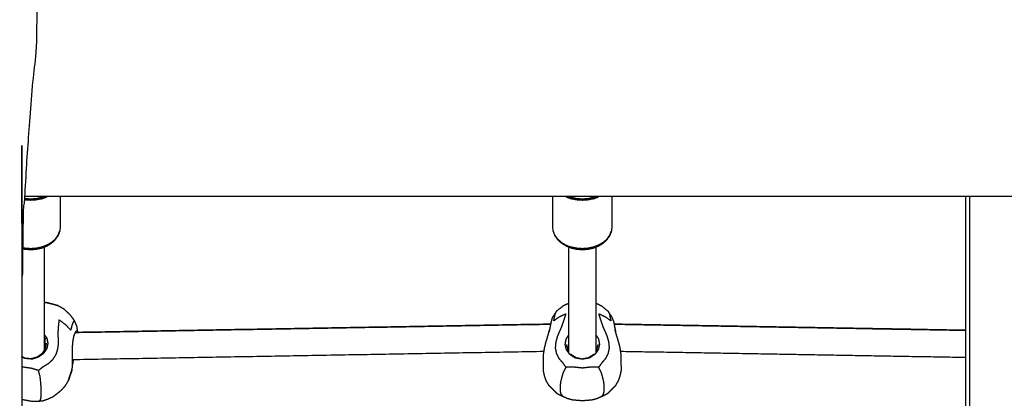
# Model space of a CAD drawing. Units: millimetres. Extents: x 1266 to 26188, y -14981 to 4156.
# Drawn here: x 8791 to 9290, y 835 to 1027 of the extents above; entities that cross this region are included whole.
import ezdxf

# ---------------------------------------------------------------- set-up
doc = ezdxf.new("R2010")
doc.units = ezdxf.units.MM
doc.header["$PDSIZE"] = -1
doc.layers.add('размер', color=92, linetype='Continuous', lineweight=15)
doc.dimstyles.new('ISO-25', dxfattribs={"dimtxt": 2.5, "dimasz": 2.5, "dimexe": 1.25, "dimexo": 0.625, "dimtad": 1, "dimtxsty": 'Standard', "dimcen": 2.5, "dimadec": 0, "dimazin": 0, "dimtfac": 1, "dimtmove": 0, "dimatfit": 3, "dimfxl": 1, "dimarcsym": 0})

# ---------------------------------------------------------------- blocks, each defined once
blk = doc.blocks.new('*D18')
at = {"layer": 'Defpoints', "color": 0, "transparency": 16777216}
for p in [(9166.96, 1067.07), (9166.96, -222.93), (11279.93, -222.93)]:
    blk.add_point(p, dxfattribs=at)
at = {"layer": 'размер', "color": 0, "lineweight": -2, "transparency": 16777216}
for p, q in [((9167.96, 1067.07), (11280.93, 1067.07)), ((11279.93, 867.07), (11279.93, -22.93)), ((9167.96, -222.93), (11280.93, -222.93))]:
    blk.add_line(p, q, dxfattribs=at)
at = {"layer": 'размер', "color": 0, "transparency": 16777216}
for points in [[(11246.59, 867.07), (11313.26, 867.07), (11279.93, 1067.07)], [(11246.59, -22.93), (11313.26, -22.93), (11279.93, -222.93)]]:
    blk.add_solid(points, dxfattribs=at)
at = {"layer": 'размер', "color": 0, "transparency": 16777216, "insert": (11079.93, 422.07), "char_height": 300, "attachment_point": 5, "rotation": 90}
blk.add_mtext('1290', dxfattribs=at)
blk = doc.blocks.new('*D20')
at = {"layer": 'Defpoints', "color": 0, "transparency": 16777216}
for p in [(8127.33, 3257.07), (4223.54, -222.93), (10079.54, -222.93)]:
    blk.add_point(p, dxfattribs=at)
at = {"layer": 'размер', "color": 0, "lineweight": -2, "transparency": 16777216}
for p, q in [((8126.33, 3257.07), (4222.54, 3257.07)), ((4223.54, 3057.07), (4223.54, -22.93)), ((10078.54, -222.93), (4222.54, -222.93))]:
    blk.add_line(p, q, dxfattribs=at)
at = {"layer": 'размер', "color": 0, "transparency": 16777216}
for points in [[(4190.2, 3057.07), (4256.87, 3057.07), (4223.54, 3257.07)], [(4190.2, -22.93), (4256.87, -22.93), (4223.54, -222.93)]]:
    blk.add_solid(points, dxfattribs=at)
at = {"layer": 'размер', "color": 0, "transparency": 16777216, "insert": (4023.54, 1517.07), "char_height": 300, "attachment_point": 5, "rotation": 90}
blk.add_mtext('3400', dxfattribs=at)

msp = doc.modelspace()

# ---------------------------------------------------------------- linework, layer by layer
at = {"color": 7, "linetype": 'Continuous', "lineweight": 25}
for points, knots in [([(9011.21, 1067.07), (8947.7, 1067.07), (8884.19, 1067.07), (8883.08, 1067.07), (8881.97, 1067.07), (8881.04, 1067.07), (8880.11, 1067.07), (8879.47, 1067.07), (8878.84, 1067.07), (8878.63, 1067.07), (8878.42, 1067.07), (9290.17, 1780.25), (9701.92, 2493.43)], [-10, -10, -10, -9, -9, -8, -8, -7, -7, -6, -6, -5, -5, -4.000005, -4.000005, -4.000005]), ([(9220.9, 1067.07), (9166.96, 1067.07), (9113.03, 1067.07), (9111.92, 1067.07), (9110.81, 1067.07), (9109.88, 1067.07), (9108.95, 1067.07), (9108.31, 1067.07), (9107.68, 1067.07), (9107.47, 1067.07), (9107.26, 1067.07), (9461.8, 1681.16), (9816.34, 2295.24)], [-9.84922, -9.84922, -9.84922, -9, -9, -8, -8, -7, -7, -6, -6, -5, -5, -4.000005, -4.000005, -4.000005]), ([(9381.37, 1147.89), (9384.59, 1152.57), (9387.8, 1157.25), (9390.81, 1162.15), (9393.82, 1167.06), (9492.88, 1338.65), (9591.95, 1510.23), (9592.63, 1511.13), (9593.32, 1512.03), (9594.22, 1512.71), (9595.12, 1513.4), (9596.16, 1513.84), (9597.21, 1514.27), (9598.33, 1514.42), (9599.45, 1514.56), (9667.67, 1514.56), (9735.9, 1514.56), (9737.15, 1514.23), (9738.4, 1513.89), (9739.31, 1512.98), (9740.23, 1512.06), (9740.56, 1510.81), (9740.9, 1509.56), (9740.56, 1508.31), (9740.23, 1507.06), (9576.94, 1224.23), (9413.64, 941.4), (9412.95, 940.5), (9412.27, 939.6), (9411.37, 938.91), (9410.47, 938.23), (9409.43, 937.79), (9408.38, 937.36), (9407.26, 937.21), (9406.14, 937.07), (9099.64, 937.06), (8793.13, 937.06)], [23, 23, 23, 24, 24, 25, 25, 26, 26, 27, 27, 28, 28, 29, 29, 30, 30, 31, 31, 32, 32, 33, 33, 34, 34, 35, 35, 36, 36, 37, 37, 38, 38, 39, 39, 40, 40, 40.938494, 40.938494, 40.938494]), ([(8021.36, 65.98), (8021.36, 67.73), (8021.36, 69.48), (8021.36, 71.9), (8021.36, 74.32), (8021.36, 77.39), (8021.36, 80.46), (8021.36, 84.18), (8021.36, 87.89), (8021.36, 92.25), (8021.36, 96.6), (8021.36, 101.58), (8021.36, 106.55), (8021.36, 501.95), (8021.36, 897.35), (8021.28, 902.85), (8021.2, 908.35), (8020.98, 914.89), (8020.75, 921.42), (8020.39, 928.86), (8020.02, 936.3), (8019.52, 944.51), (8019.03, 952.71), (8018.41, 961.55), (8017.79, 970.38), (8017.05, 979.7), (8016.32, 989.02), (8015.47, 998.71), (8014.63, 1008.4), (8013.84, 1017.1), (8013.04, 1025.8), (8014.12, 1049.5), (8015.2, 1073.2), (8018.39, 1096.49), (8021.58, 1119.78), (8026.87, 1142.57), (8032.16, 1165.36), (8039.49, 1187.4), (8046.81, 1209.44), (8056.1, 1230.49), (8065.39, 1251.55), (8076.55, 1271.38), (8087.7, 1291.22), (8100.61, 1309.62), (8113.52, 1328.02), (8128.04, 1344.79), (8142.56, 1361.56), (8158.54, 1376.5), (8174.52, 1391.45), (8191.8, 1404.4), (8209.07, 1417.35), (8227.45, 1428.17), (8245.82, 1438.98), (8265.11, 1447.53), (8284.39, 1456.07), (8304.36, 1462.25), (8324.33, 1468.43), (8344.77, 1472.17), (8365.21, 1475.91), (8385.88, 1477.16), (8406.55, 1478.41), (8427.23, 1477.16), (8447.9, 1475.91), (8468.34, 1472.17), (8488.78, 1468.43), (8508.75, 1462.25), (8528.72, 1456.07), (8548, 1447.53), (8567.28, 1438.98), (8585.66, 1428.17), (8604.04, 1417.35), (8621.31, 1404.4), (8638.59, 1391.45), (8654.57, 1376.5), (8670.55, 1361.56), (8685.07, 1344.79), (8699.59, 1328.02), (8712.5, 1309.62), (8725.4, 1291.22), (8736.56, 1271.38), (8747.72, 1251.55), (8757, 1230.49), (8766.29, 1209.44), (8773.62, 1187.4), (8780.95, 1165.36), (8786.24, 1142.57), (8791.52, 1119.78), (8794.72, 1096.49), (8797.91, 1073.2), (8798.99, 1049.5), (8800.06, 1025.8), (8799.27, 1017.1), (8798.48, 1008.4), (8797.64, 998.71), (8796.79, 989.02), (8796.06, 979.7), (8795.32, 970.38), (8794.7, 961.55), (8794.08, 952.71), (8793.59, 944.51), (8793.09, 936.3), (8792.72, 928.86), (8792.36, 921.42), (8792.13, 914.89), (8791.9, 908.35), (8791.83, 902.85), (8791.75, 897.35), (8791.75, 501.95), (8791.75, 106.55), (8791.75, 101.58), (8791.75, 96.6), (8791.75, 92.25), (8791.75, 87.89), (8791.75, 84.18), (8791.75, 80.46), (8791.75, 77.39), (8791.75, 74.32), (8791.75, 71.9), (8791.75, 69.48), (8791.75, 67.73), (8791.75, 65.98)], [0, 0, 0, 1, 1, 2, 2, 3, 3, 4, 4, 5, 5, 6, 6, 7, 7, 8, 8, 9, 9, 10, 10, 11, 11, 12, 12, 13, 13, 14, 14, 15, 15, 16, 16, 17, 17, 18, 18, 19, 19, 20, 20, 21, 21, 22, 22, 23, 23, 24, 24, 25, 25, 26, 26, 27, 27, 28, 28, 29, 29, 30, 30, 31, 31, 32, 32, 33, 33, 34, 34, 35, 35, 36, 36, 37, 37, 38, 38, 39, 39, 40, 40, 41, 41, 42, 42, 43, 43, 44, 44, 45, 45, 46, 46, 47, 47, 48, 48, 49, 49, 50, 50, 51, 51, 52, 52, 53, 53, 54, 54, 55, 55, 56, 56, 57, 57, 58, 58, 59, 59, 60, 60, 60]), ([(8021.36, 65.98), (8021.36, 67.73), (8021.36, 69.48), (8021.36, 71.9), (8021.36, 74.32), (8021.36, 77.39), (8021.36, 80.46), (8021.36, 84.18), (8021.36, 87.89), (8021.36, 92.25), (8021.36, 96.6), (8021.36, 101.58), (8021.36, 106.55), (8021.36, 501.95), (8021.36, 897.35), (8021.28, 902.85), (8021.2, 908.35), (8020.98, 914.89), (8020.75, 921.42), (8020.39, 928.86), (8020.02, 936.3), (8019.52, 944.51), (8019.03, 952.71), (8018.41, 961.55), (8017.79, 970.38), (8017.05, 979.7), (8016.32, 989.02), (8015.47, 998.71), (8014.63, 1008.4), (8013.84, 1017.1), (8013.04, 1025.8), (8014.12, 1049.5), (8015.2, 1073.2), (8018.39, 1096.49), (8021.58, 1119.78), (8026.87, 1142.57), (8032.16, 1165.36), (8039.49, 1187.4), (8046.81, 1209.44), (8056.1, 1230.49), (8065.39, 1251.55), (8076.55, 1271.38), (8087.7, 1291.22), (8100.61, 1309.62), (8113.52, 1328.02), (8128.04, 1344.79), (8142.56, 1361.56), (8158.54, 1376.5), (8174.52, 1391.45), (8191.8, 1404.4), (8209.07, 1417.35), (8227.45, 1428.17), (8245.82, 1438.98), (8265.11, 1447.53), (8284.39, 1456.07), (8304.36, 1462.25), (8324.33, 1468.43), (8344.77, 1472.17), (8365.21, 1475.91), (8385.88, 1477.16), (8406.55, 1478.41), (8427.23, 1477.16), (8447.9, 1475.91), (8468.34, 1472.17), (8488.78, 1468.43), (8508.75, 1462.25), (8528.72, 1456.07), (8548, 1447.53), (8567.28, 1438.98), (8585.66, 1428.17), (8604.04, 1417.35), (8621.31, 1404.4), (8638.59, 1391.45), (8654.57, 1376.5), (8670.55, 1361.56), (8685.07, 1344.79), (8699.59, 1328.02), (8712.5, 1309.62), (8725.4, 1291.22), (8736.56, 1271.38), (8747.72, 1251.55), (8757, 1230.49), (8766.29, 1209.44), (8773.62, 1187.4), (8780.95, 1165.36), (8786.24, 1142.57), (8791.52, 1119.78), (8794.72, 1096.49), (8797.91, 1073.2), (8798.99, 1049.5), (8800.06, 1025.8), (8799.27, 1017.1), (8798.48, 1008.4), (8797.64, 998.71), (8796.79, 989.02), (8796.06, 979.7), (8795.32, 970.38), (8794.7, 961.55), (8794.08, 952.71), (8793.59, 944.51), (8793.09, 936.3), (8792.72, 928.86), (8792.36, 921.42), (8792.13, 914.89), (8791.9, 908.35), (8791.83, 902.85), (8791.75, 897.35), (8791.75, 501.95), (8791.75, 106.55), (8791.75, 101.58), (8791.75, 96.6), (8791.75, 92.25), (8791.75, 87.89), (8791.75, 84.18), (8791.75, 80.46), (8791.75, 77.39), (8791.75, 74.32), (8791.75, 71.9), (8791.75, 69.48), (8791.75, 67.73), (8791.75, 65.98)], [0, 0, 0, 1, 1, 2, 2, 3, 3, 4, 4, 5, 5, 6, 6, 7, 7, 8, 8, 9, 9, 10, 10, 11, 11, 12, 12, 13, 13, 14, 14, 15, 15, 16, 16, 17, 17, 18, 18, 19, 19, 20, 20, 21, 21, 22, 22, 23, 23, 24, 24, 25, 25, 26, 26, 27, 27, 28, 28, 29, 29, 30, 30, 31, 31, 32, 32, 33, 33, 34, 34, 35, 35, 36, 36, 37, 37, 38, 38, 39, 39, 40, 40, 41, 41, 42, 42, 43, 43, 44, 44, 45, 45, 46, 46, 47, 47, 48, 48, 49, 49, 50, 50, 51, 51, 52, 52, 53, 53, 54, 54, 55, 55, 56, 56, 57, 57, 58, 58, 59, 59, 60, 60, 60]), ([(8811.29, 937.06), (8811.29, 929.31), (8811.29, 921.57), (8811.16, 920.57), (8811.04, 919.57), (8810.97, 919.33), (8810.9, 919.09), (8810.5, 918.07), (8810.1, 917.06), (8809.41, 916.09), (8808.72, 915.12), (8807.76, 914.25), (8806.79, 913.38), (8806.64, 913.26), (8806.48, 913.15), (8805.33, 912.46), (8804.17, 911.78), (8802.88, 911.29), (8801.59, 910.8), (8800.25, 910.52), (8798.91, 910.24), (8797.6, 910.15), (8796.29, 910.06), (8794.98, 910.15), (8793.66, 910.24), (8792.82, 910.41), (8791.98, 910.59)], [-20.631149, -20.631149, -20.631149, -20, -20, -19, -19, -18, -18, -17, -17, -16, -16, -15, -15, -14, -14, -13, -13, -12, -12, -11, -11, -10, -10, -9, -9, -8.373226, -8.373226, -8.373226]), ([(8811.29, 937.06), (8811.29, 929.31), (8811.29, 921.57), (8811.16, 920.57), (8811.04, 919.57), (8810.97, 919.33), (8810.9, 919.09), (8810.5, 918.07), (8810.1, 917.06), (8809.41, 916.09), (8808.72, 915.12), (8807.76, 914.25), (8806.79, 913.38), (8806.64, 913.26), (8806.48, 913.15), (8805.33, 912.46), (8804.17, 911.78), (8802.88, 911.29), (8801.59, 910.8), (8800.25, 910.52), (8798.91, 910.24), (8797.6, 910.15), (8796.29, 910.06), (8794.98, 910.15), (8793.66, 910.24), (8792.82, 910.41), (8791.98, 910.59)], [-20.631149, -20.631149, -20.631149, -20, -20, -19, -19, -18, -18, -17, -17, -16, -16, -15, -15, -14, -14, -13, -13, -12, -12, -11, -11, -10, -10, -9, -9, -8.373226, -8.373226, -8.373226]), ([(8801.81, 935.92), (8800.41, 935.62), (8799.02, 935.33), (8797.65, 935.24), (8796.29, 935.15), (8794.92, 935.24), (8793.56, 935.33), (8793.3, 935.38), (8793.05, 935.44)], [0, 0, 0, 1, 1, 2, 2, 3, 3, 3.183302, 3.183302, 3.183302]), ([(8801.76, 936.52), (8800.37, 936.22), (8798.99, 935.93), (8797.64, 935.84), (8796.29, 935.75), (8794.93, 935.84), (8793.58, 935.93), (8793.33, 935.99), (8793.08, 936.04)], [0, 0, 0, 1, 1, 2, 2, 3, 3, 3.183512, 3.183512, 3.183512]), ([(8801.64, 937.06), (8801.7, 936.79), (8801.76, 936.52), (8802.48, 936.79), (8803.2, 937.06)], [0.285898, 0.285898, 0.285898, 1, 1, 1.542024, 1.542024, 1.542024]), ([(8801.76, 936.52), (8801.78, 936.22), (8801.81, 935.92), (8803.15, 936.43), (8804.5, 936.94)], [0, 0, 0, 1, 1, 2, 2, 2]), ([(8804.71, 937.06), (8804.6, 937), (8804.5, 936.94), (8804.49, 937), (8804.48, 937.06)], [0.9113995, 0.9113995, 0.9113995, 1, 1, 1.2144999, 1.2144999, 1.2144999]), ([(9091.29, 937.07), (9091.29, 929.32), (9091.29, 921.57), (9091.16, 920.57), (9091.04, 919.57), (9090.97, 919.33), (9090.9, 919.09), (9090.5, 918.07), (9090.1, 917.06), (9089.41, 916.09), (9088.72, 915.12), (9087.76, 914.25), (9086.79, 913.38), (9086.64, 913.26), (9086.48, 913.15), (9085.33, 912.46), (9084.17, 911.78), (9082.88, 911.29), (9081.59, 910.8), (9080.25, 910.52), (9078.91, 910.24), (9077.6, 910.15), (9076.29, 910.06), (9074.98, 910.15), (9073.66, 910.24), (9072.32, 910.52), (9070.98, 910.8), (9069.69, 911.29), (9068.4, 911.78), (9067.25, 912.46), (9066.09, 913.15), (9065.94, 913.26), (9065.78, 913.38), (9064.81, 914.25), (9063.85, 915.12), (9063.16, 916.09), (9062.47, 917.06), (9062.07, 918.07), (9061.68, 919.09), (9061.61, 919.33), (9061.54, 919.57), (9061.41, 920.57), (9061.29, 921.57), (9061.29, 929.31), (9061.29, 937.06)], [-20.631337, -20.631337, -20.631337, -20, -20, -19, -19, -18, -18, -17, -17, -16, -16, -15, -15, -14, -14, -13, -13, -12, -12, -11, -11, -10, -10, -9, -9, -8, -8, -7, -7, -6, -6, -5, -5, -4, -4, -3, -3, -2, -2, -1, -1, 0, 0, 0.631236, 0.631236, 0.631236]), ([(9091.29, 937.07), (9091.29, 929.32), (9091.29, 921.57), (9091.16, 920.57), (9091.04, 919.57), (9090.97, 919.33), (9090.9, 919.09), (9090.5, 918.07), (9090.1, 917.06), (9089.41, 916.09), (9088.72, 915.12), (9087.76, 914.25), (9086.79, 913.38), (9086.64, 913.26), (9086.48, 913.15), (9085.33, 912.46), (9084.17, 911.78), (9082.88, 911.29), (9081.59, 910.8), (9080.25, 910.52), (9078.91, 910.24), (9077.6, 910.15), (9076.29, 910.06), (9074.98, 910.15), (9073.66, 910.24), (9072.32, 910.52), (9070.98, 910.8), (9069.69, 911.29), (9068.4, 911.78), (9067.25, 912.46), (9066.09, 913.15), (9065.94, 913.26), (9065.78, 913.38), (9064.81, 914.25), (9063.85, 915.12), (9063.16, 916.09), (9062.47, 917.06), (9062.07, 918.07), (9061.68, 919.09), (9061.61, 919.33), (9061.54, 919.57), (9061.41, 920.57), (9061.29, 921.57), (9061.29, 929.31), (9061.29, 937.06)], [-20.631337, -20.631337, -20.631337, -20, -20, -19, -19, -18, -18, -17, -17, -16, -16, -15, -15, -14, -14, -13, -13, -12, -12, -11, -11, -10, -10, -9, -9, -8, -8, -7, -7, -6, -6, -5, -5, -4, -4, -3, -3, -2, -2, -1, -1, 0, 0, 0.631236, 0.631236, 0.631236]), ([(9068.1, 937.06), (9068.09, 937), (9068.08, 936.94), (9067.97, 937), (9067.86, 937.06)], [0.7817937, 0.7817937, 0.7817937, 1, 1, 1.0900438, 1.0900438, 1.0900438]), ([(9068.08, 936.94), (9069.42, 936.43), (9070.77, 935.92), (9070.79, 936.22), (9070.82, 936.52)], [0, 0, 0, 1, 1, 2, 2, 2]), ([(9070.93, 937.06), (9070.88, 936.79), (9070.82, 936.52), (9070.09, 936.79), (9069.37, 937.06)], [0.282989, 0.282989, 0.282989, 1, 1, 1.544145, 1.544145, 1.544145]), ([(9081.81, 935.92), (9080.41, 935.62), (9079.02, 935.33), (9077.65, 935.24), (9076.29, 935.15), (9074.92, 935.24), (9073.56, 935.33), (9072.16, 935.62), (9070.77, 935.92)], [0, 0, 0, 1, 1, 2, 2, 3, 3, 4, 4, 4]), ([(9081.76, 936.52), (9080.37, 936.22), (9078.99, 935.93), (9077.64, 935.84), (9076.29, 935.75), (9074.93, 935.84), (9073.58, 935.93), (9072.2, 936.22), (9070.82, 936.52)], [0, 0, 0, 1, 1, 2, 2, 3, 3, 4, 4, 4]), ([(9081.64, 937.06), (9081.7, 936.79), (9081.76, 936.52), (9082.48, 936.79), (9083.21, 937.06)], [0.282873, 0.282873, 0.282873, 1, 1, 1.544346, 1.544346, 1.544346]), ([(9081.76, 936.52), (9081.78, 936.22), (9081.81, 935.92), (9083.15, 936.43), (9084.5, 936.94)], [0, 0, 0, 1, 1, 2, 2, 2]), ([(9084.71, 937.06), (9084.6, 937), (9084.5, 936.94), (9084.49, 937), (9084.48, 937.06)], [0.9097529, 0.9097529, 0.9097529, 1, 1, 1.2189075, 1.2189075, 1.2189075]), ([(9390.94, 937.06), (9390.94, 357.07), (9390.94, -222.93), (9390.69, -222.93), (9390.44, -222.93), (9389.69, -222.93), (9388.94, -222.93), (9387.69, -222.93), (9386.44, -222.93), (9384.69, -222.93), (9382.94, -222.93), (9330.94, -222.93), (9278.94, -222.93), (9277.19, -222.93), (9275.44, -222.93), (9274.19, -222.93), (9272.94, -222.93), (9272.19, -222.93), (9271.44, -222.93), (9271.19, -222.93), (9270.94, -222.93), (9270.94, 357.07), (9270.94, 937.07)], [-8.999998, -8.999998, -8.999998, -8, -8, -7, -7, -6, -6, -5, -5, -4, -4, -3, -3, -2, -2, -1, -1, 0, 0, 1, 1, 1.999999, 1.999999, 1.999999]), ([(8810.1, 917.06), (8810.17, 917.3), (8810.23, 917.53), (8810.63, 918.55), (8811.04, 919.57)], [1.000474, 1.000474, 1.000474, 2, 2, 3, 3, 3]), ([(9062.47, 917.06), (9062.41, 917.3), (9062.34, 917.53), (9061.94, 918.55), (9061.54, 919.57)], [1, 1, 1, 2, 2, 3, 3, 3]), ([(9090.1, 917.06), (9090.17, 917.3), (9090.23, 917.53), (9090.63, 918.55), (9091.04, 919.57)], [1.000474, 1.000474, 1.000474, 2, 2, 3, 3, 3]), ([(8806.89, 913.81), (8805.69, 913.1), (8804.49, 912.38), (8804.46, 912.18), (8804.42, 911.97), (8805.61, 912.67), (8806.79, 913.38), (8806.84, 913.59), (8806.89, 913.81), (8807.87, 914.69), (8808.84, 915.56)], [0, 0, 0, 1, 1, 2, 2, 3, 3, 4, 4, 5, 5, 5]), ([(8808.72, 915.12), (8808.78, 915.34), (8808.84, 915.56), (8809.54, 916.55), (8810.23, 917.53)], [1.000851, 1.000851, 1.000851, 2, 2, 3, 3, 3]), ([(9063.85, 915.12), (9063.79, 915.34), (9063.73, 915.56), (9063.04, 916.55), (9062.34, 917.53)], [1, 1, 1, 2, 2, 3, 3, 3]), ([(9065.68, 913.81), (9066.88, 913.1), (9068.08, 912.38), (9068.12, 912.18), (9068.16, 911.97), (9066.97, 912.67), (9065.78, 913.38), (9065.73, 913.59), (9065.68, 913.81), (9064.71, 914.69), (9063.73, 915.56)], [0, 0, 0, 1, 1, 2, 2, 3, 3, 4, 4, 5, 5, 5]), ([(9086.89, 913.81), (9085.69, 913.1), (9084.49, 912.38), (9084.46, 912.18), (9084.42, 911.97), (9085.61, 912.67), (9086.79, 913.38), (9086.84, 913.59), (9086.89, 913.81), (9087.87, 914.69), (9088.84, 915.56)], [0, 0, 0, 1, 1, 2, 2, 3, 3, 4, 4, 5, 5, 5]), ([(9088.72, 915.12), (9088.78, 915.34), (9088.84, 915.56), (9089.54, 916.55), (9090.23, 917.53)], [1.000851, 1.000851, 1.000851, 2, 2, 3, 3, 3]), ([(8791.99, 910.71), (8792.78, 910.55), (8793.58, 910.38), (8794.93, 910.29), (8796.29, 910.2), (8797.64, 910.29), (8798.99, 910.38), (8800.37, 910.67), (8801.76, 910.96)], [0.422837, 0.422837, 0.422837, 1, 1, 2, 2, 3, 3, 4, 4, 4]), ([(8801.81, 911.37), (8800.41, 911.07), (8799.02, 910.78), (8797.65, 910.69), (8796.29, 910.6), (8794.92, 910.69), (8793.56, 910.78), (8792.78, 910.94), (8792, 911.11)], [0, 0, 0, 1, 1, 2, 2, 3, 3, 3.557664, 3.557664, 3.557664]), ([(8804.49, 912.38), (8803.15, 911.87), (8801.81, 911.37), (8801.78, 911.16), (8801.76, 910.96), (8803.09, 911.46), (8804.42, 911.97)], [0, 0, 0, 1, 1, 2, 2, 3, 3, 3]), ([(9068.08, 912.38), (9069.42, 911.87), (9070.77, 911.37), (9070.79, 911.16), (9070.82, 910.96), (9069.49, 911.46), (9068.16, 911.97)], [0, 0, 0, 1, 1, 2, 2, 3, 3, 3]), ([(9081.81, 911.37), (9080.41, 911.07), (9079.02, 910.78), (9077.65, 910.69), (9076.29, 910.6), (9074.92, 910.69), (9073.56, 910.78), (9072.16, 911.07), (9070.77, 911.37)], [0, 0, 0, 1, 1, 2, 2, 3, 3, 4, 4, 4]), ([(9070.82, 910.96), (9072.2, 910.67), (9073.58, 910.38), (9074.93, 910.29), (9076.29, 910.2), (9077.64, 910.29), (9078.99, 910.38), (9080.37, 910.67), (9081.76, 910.96)], [0, 0, 0, 1, 1, 2, 2, 3, 3, 4, 4, 4]), ([(9084.49, 912.38), (9083.15, 911.87), (9081.81, 911.37), (9081.78, 911.16), (9081.76, 910.96), (9083.09, 911.46), (9084.42, 911.97)], [0, 0, 0, 1, 1, 2, 2, 3, 3, 3]), ([(8806.75, 882.66), (8808.11, 882.27), (8809.46, 881.88), (8809.9, 881.78), (8810.33, 881.69), (8809.13, 882.06), (8807.93, 882.43), (8806.68, 882.73), (8805.44, 883.02), (8804.72, 883.2), (8804, 883.37), (8805.38, 883.01), (8806.75, 882.66)], [0, 0, 0, 1, 1, 2, 2, 3, 3, 4, 4, 5, 5, 6, 6, 6]), ([(8810.33, 881.69), (8811.64, 880.94), (8812.96, 880.19), (8814.52, 878.75), (8816.08, 877.31), (8817.03, 876.04), (8817.98, 874.77)], [0, 0, 0, 1, 1, 2, 2, 3, 3, 3]), ([(8810.33, 881.69), (8811.64, 880.94), (8812.96, 880.19), (8814.52, 878.75), (8816.08, 877.31), (8817.03, 876.04), (8817.98, 874.77)], [0, 0, 0, 1, 1, 2, 2, 3, 3, 3]), ([(9069.35, 882.9), (9067.84, 882.15), (9066.32, 881.4), (9064.69, 880.08), (9063.06, 878.77), (9062.88, 878.43), (9062.7, 878.1), (9061.91, 876.97), (9061.13, 875.83), (9060.86, 875.01), (9060.58, 874.19), (9060.47, 873.73), (9060.35, 873.27), (9060.17, 872.29), (9060, 871.32), (9059.7, 869.95), (9059.41, 868.58)], [-4.789658, -4.789658, -4.789658, -4, -4, -3, -3, -2, -2, -1, -1, 0, 0, 1, 1, 2, 2, 3, 3, 3]), ([(9069.35, 882.9), (9067.84, 882.15), (9066.32, 881.4), (9064.69, 880.08), (9063.06, 878.77), (9062.88, 878.43), (9062.7, 878.1), (9061.91, 876.97), (9061.13, 875.83), (9060.86, 875.01), (9060.58, 874.19), (9060.47, 873.73), (9060.35, 873.27), (9060.17, 872.29), (9060, 871.32), (9059.7, 869.95), (9059.41, 868.58)], [-4.789658, -4.789658, -4.789658, -4, -4, -3, -3, -2, -2, -1, -1, 0, 0, 1, 1, 2, 2, 3, 3, 3]), ([(9091.99, 874.19), (9091.72, 875.01), (9091.44, 875.83), (9090.66, 876.97), (9089.88, 878.1), (9089.69, 878.43), (9089.51, 878.77), (9087.88, 880.08), (9086.25, 881.4), (9084.73, 882.15), (9083.21, 882.91)], [-14, -14, -14, -13, -13, -12, -12, -11, -11, -10, -10, -9.208336, -9.208336, -9.208336]), ([(9091.99, 874.19), (9091.72, 875.01), (9091.44, 875.83), (9090.66, 876.97), (9089.88, 878.1), (9089.69, 878.43), (9089.51, 878.77), (9087.88, 880.08), (9086.25, 881.4), (9084.73, 882.15), (9083.21, 882.91)], [-14, -14, -14, -13, -13, -12, -12, -11, -11, -10, -10, -9.208336, -9.208336, -9.208336]), ([(8817.98, 874.77), (8818.19, 874.43), (8818.4, 874.1), (8819.12, 872.47), (8819.83, 870.85)], [2, 2, 2, 3, 3, 4, 4, 4]), ([(8817.98, 874.77), (8818.19, 874.43), (8818.4, 874.1), (8819.12, 872.47), (8819.83, 870.85)], [2, 2, 2, 3, 3, 4, 4, 4]), ([(9089.88, 878.1), (9090.07, 877.26), (9090.26, 876.41), (9090.54, 875.18), (9090.82, 873.95), (9089.48, 874.93), (9088.14, 875.91), (9086.36, 876.73), (9084.58, 877.54), (9085.11, 875.86), (9085.64, 874.18), (9086.21, 872.54), (9086.78, 870.89), (9087.33, 869.66), (9087.87, 868.42), (9088.36, 867.27), (9088.84, 866.11), (9089.23, 864.71), (9089.62, 863.3), (9089.75, 861.79), (9089.88, 860.29), (9089.6, 858.84), (9089.31, 857.4), (9088.67, 856.1), (9088.03, 854.8), (9087.07, 853.73), (9086.11, 852.66), (9085.34, 851.54), (9084.56, 850.42), (9082.89, 850.5), (9081.22, 850.59), (9078.75, 850.31), (9076.29, 850.04), (9073.82, 850.31), (9071.36, 850.59), (9069.69, 850.5), (9068.02, 850.42), (9067.24, 851.54), (9066.46, 852.66), (9065.5, 853.73), (9064.55, 854.8), (9063.9, 856.1), (9063.26, 857.4), (9062.98, 858.84), (9062.7, 860.29), (9062.83, 861.79), (9062.96, 863.3), (9063.34, 864.71), (9063.73, 866.11), (9064.21, 867.27), (9064.7, 868.42), (9065.25, 869.66), (9065.79, 870.89), (9066.36, 872.54), (9066.94, 874.18), (9067.47, 875.86), (9068, 877.54), (9066.22, 876.73), (9064.44, 875.91), (9063.1, 874.93), (9061.76, 873.95), (9062.03, 875.18), (9062.31, 876.41), (9062.5, 877.26), (9062.7, 878.1)], [0, 0, 0, 1, 1, 2, 2, 3, 3, 4, 4, 5, 5, 6, 6, 7, 7, 8, 8, 9, 9, 10, 10, 11, 11, 12, 12, 13, 13, 14, 14, 15, 15, 16, 16, 17, 17, 18, 18, 19, 19, 20, 20, 21, 21, 22, 22, 23, 23, 24, 24, 25, 25, 26, 26, 27, 27, 28, 28, 29, 29, 30, 30, 31, 31, 32, 32, 32]), ([(8818.4, 874.1), (8818.14, 873.77), (8817.89, 873.45), (8817.55, 872.62), (8817.22, 871.8), (8816.91, 870.57), (8816.61, 869.34), (8815.34, 870.67), (8814.07, 872), (8812.38, 873.27), (8810.68, 874.54), (8810.49, 872.82), (8810.29, 871.1), (8810.18, 869.39), (8810.08, 867.68), (8810.13, 866.37), (8810.19, 865.05), (8810.22, 863.83), (8810.26, 862.61), (8810.1, 861.17), (8809.93, 859.73), (8809.48, 858.27), (8809.02, 856.81), (8808.17, 855.51), (8807.33, 854.22), (8806.19, 853.15), (8805.05, 852.09), (8803.72, 851.32), (8802.39, 850.56), (8801.33, 849.68), (8800.26, 848.8), (8798.61, 849.33), (8796.95, 849.85), (8794.52, 850.22), (8792.1, 850.59), (8791.92, 850.66), (8791.75, 850.73)], [0, 0, 0, 1, 1, 2, 2, 3, 3, 4, 4, 5, 5, 6, 6, 7, 7, 8, 8, 9, 9, 10, 10, 11, 11, 12, 12, 13, 13, 14, 14, 15, 15, 16, 16, 17, 17, 17.078442, 17.078442, 17.078442]), ([(8820.21, 868.14), (8820.18, 868.39), (8820.16, 868.64), (8820, 869.74), (8819.83, 870.85)], [0.743502, 0.743502, 0.743502, 1, 1, 2, 2, 2]), ([(8820.21, 868.14), (8820.18, 868.39), (8820.16, 868.64), (8820, 869.74), (8819.83, 870.85)], [0.743502, 0.743502, 0.743502, 1, 1, 2, 2, 2]), ([(9091.99, 874.19), (9092.11, 873.73), (9092.22, 873.27), (9092.4, 872.29), (9092.58, 871.32), (9092.87, 869.95), (9093.17, 868.58)], [0, 0, 0, 1, 1, 2, 2, 3, 3, 3]), ([(9091.99, 874.19), (9092.11, 873.73), (9092.22, 873.27), (9092.4, 872.29), (9092.58, 871.32), (9092.87, 869.95), (9093.17, 868.58)], [0, 0, 0, 1, 1, 2, 2, 3, 3, 3]), ([(8803.21, 866.94), (8803.84, 866.12), (8804.47, 865.3), (8804.74, 863.97), (8805.01, 862.63), (8804.73, 861.25), (8804.45, 859.87), (8803.62, 858.66), (8802.8, 857.44), (8801.53, 856.52), (8800.26, 855.6), (8798.66, 855.09), (8797.06, 854.58), (8795.23, 854.75), (8793.4, 854.91), (8792.57, 855.31), (8791.75, 855.71)], [3.229502, 3.229502, 3.229502, 4, 4, 5, 5, 6, 6, 7, 7, 8, 8, 9, 9, 10, 10, 10.516029, 10.516029, 10.516029]), ([(8803.64, 859.65), (8803.64, 860.86), (8803.64, 862.07), (8803.64, 863.66), (8803.64, 865.26), (8804.05, 865.28), (8804.47, 865.3)], [13.718897, 13.718897, 13.718897, 14, 14, 15, 15, 16, 16, 16]), ([(8817.53, 853.32), (8817.5, 855.29), (8817.47, 857.26), (8817.47, 858.81), (8817.48, 860.36), (8817.61, 861.94), (8817.75, 863.51), (8818, 864.89), (8818.25, 866.26), (8818.61, 867.21), (8818.97, 868.16)], [0, 0, 0, 1, 1, 2, 2, 3, 3, 4, 4, 5, 5, 5]), ([(8818.97, 868.16), (8819.32, 868.59), (8819.68, 869.02), (8819.54, 868.78), (8819.39, 868.54)], [0, 0, 0, 1, 1, 2, 2, 2]), ([(9056.53, 851.12), (9056.52, 852.23), (9056.51, 853.34), (9056.55, 855.14), (9056.59, 856.94), (9056.87, 858.69), (9057.14, 860.45), (9057.54, 861.98), (9057.93, 863.51), (9058.38, 864.97), (9058.82, 866.43), (9059.25, 867.97), (9059.68, 869.51), (9059.54, 869.05), (9059.41, 868.58)], [0, 0, 0, 1, 1, 2, 2, 3, 3, 4, 4, 5, 5, 6, 6, 7, 7, 7]), ([(9056.53, 851.12), (9056.52, 852.23), (9056.51, 853.34), (9056.55, 855.14), (9056.59, 856.94), (9056.87, 858.69), (9057.14, 860.45), (9057.54, 861.98), (9057.93, 863.51), (9058.38, 864.97), (9058.82, 866.43), (9059.25, 867.97), (9059.68, 869.51), (9059.54, 869.05), (9059.41, 868.58)], [0, 0, 0, 1, 1, 2, 2, 3, 3, 4, 4, 5, 5, 6, 6, 7, 7, 7]), ([(9083.21, 866.77), (9083.83, 865.82), (9084.45, 864.87), (9084.71, 863.48), (9084.98, 862.1), (9084.66, 860.73), (9084.34, 859.37), (9083.49, 858.17), (9082.63, 856.96), (9081.28, 856.06), (9079.93, 855.17), (9078.11, 854.85), (9076.29, 854.53), (9074.46, 854.85), (9072.64, 855.17), (9071.29, 856.06), (9069.94, 856.96), (9069.09, 858.17), (9068.23, 859.37), (9067.91, 860.73), (9067.59, 862.1), (9067.86, 863.48), (9068.13, 864.87), (9068.74, 865.81), (9069.35, 866.76)], [4.20023, 4.20023, 4.20023, 5, 5, 6, 6, 7, 7, 8, 8, 9, 9, 10, 10, 11, 11, 12, 12, 13, 13, 14, 14, 15, 15, 15.794714, 15.794714, 15.794714]), ([(9096.04, 851.12), (9096.05, 852.23), (9096.06, 853.34), (9096.02, 855.14), (9095.98, 856.94), (9095.71, 858.69), (9095.43, 860.45), (9095.04, 861.98), (9094.64, 863.51), (9094.2, 864.97), (9093.75, 866.43), (9093.32, 867.97), (9092.9, 869.51), (9093.03, 869.05), (9093.17, 868.58)], [0.00039, 0.00039, 0.00039, 1, 1, 2, 2, 3, 3, 4, 4, 5, 5, 6, 6, 7, 7, 7]), ([(9096.04, 851.12), (9096.05, 852.23), (9096.06, 853.34), (9096.02, 855.14), (9095.98, 856.94), (9095.71, 858.69), (9095.43, 860.45), (9095.04, 861.98), (9094.64, 863.51), (9094.2, 864.97), (9093.75, 866.43), (9093.32, 867.97), (9092.9, 869.51), (9093.03, 869.05), (9093.17, 868.58)], [0.00039, 0.00039, 0.00039, 1, 1, 2, 2, 3, 3, 4, 4, 5, 5, 6, 6, 7, 7, 7]), ([(8796.47, 854.91), (8796.55, 854.91), (8796.63, 854.9), (8798.15, 855.32), (8799.66, 855.74), (8800.91, 856.63), (8802.16, 857.51), (8802.98, 858.71), (8803.81, 859.91), (8804.06, 861.27), (8804.31, 862.64)], [3.945321, 3.945321, 3.945321, 4, 4, 5, 5, 6, 6, 7, 7, 8, 8, 8]), ([(9068.28, 861.96), (9068.61, 860.61), (9068.93, 859.26), (9069.14, 858.97), (9069.35, 858.68)], [0, 0, 0, 1, 1, 1.248064, 1.248064, 1.248064]), ([(9083.21, 858.67), (9083.43, 858.97), (9083.64, 859.26), (9083.97, 860.61), (9084.29, 861.96)], [6.747432, 6.747432, 6.747432, 7, 7, 8, 8, 8]), ([(8791.75, 856.03), (8792.65, 855.57), (8793.55, 855.1), (8794.94, 855.01), (8796.32, 854.92)], [2.318212, 2.318212, 2.318212, 3, 3, 3.896839, 3.896839, 3.896839]), ([(9070.52, 857.09), (9070.58, 857.01), (9070.64, 856.93), (9071.94, 856.14), (9073.24, 855.35), (9074.76, 855.04), (9076.29, 854.74), (9077.81, 855.04), (9079.33, 855.35), (9080.63, 856.14), (9081.93, 856.93), (9081.99, 857.01), (9082.05, 857.09)], [1.931223, 1.931223, 1.931223, 2, 2, 3, 3, 4, 4, 5, 5, 6, 6, 6.068649, 6.068649, 6.068649]), ([(8817.75, 852.86), (8817.61, 852.37), (8817.48, 851.88), (8817.47, 851.95), (8817.47, 852.02), (8817.5, 852.67), (8817.53, 853.32), (8817.34, 851.07), (8817.15, 848.82), (8817.23, 849.3), (8817.31, 849.79)], [3, 3, 3, 4, 4, 5, 5, 6, 6, 7, 7, 8, 8, 8]), ([(8817.75, 852.86), (8817.61, 852.37), (8817.48, 851.88), (8817.47, 851.95), (8817.47, 852.02), (8817.5, 852.67), (8817.53, 853.32), (8817.34, 851.07), (8817.15, 848.82), (8817.23, 849.3), (8817.31, 849.79)], [3, 3, 3, 4, 4, 5, 5, 6, 6, 7, 7, 8, 8, 8]), ([(9066.58, 835.49), (9066.06, 836.16), (9065.53, 836.84), (9065.36, 837.58), (9065.18, 838.32), (9065.18, 839.1), (9065.18, 839.88), (9065.18, 840.66), (9065.18, 841.43), (9065.36, 842.6), (9065.53, 843.76), (9066.06, 845.69), (9066.58, 847.62), (9067.3, 849.02), (9068.02, 850.42)], [0, 0, 0, 1, 1, 2, 2, 3, 3, 4, 4, 5, 5, 6, 6, 7, 7, 7]), ([(9085.99, 835.49), (9086.52, 836.16), (9087.04, 836.84), (9087.22, 837.58), (9087.39, 838.32), (9087.39, 839.1), (9087.39, 839.88), (9087.39, 840.66), (9087.39, 841.43), (9087.22, 842.6), (9087.04, 843.76), (9086.52, 845.69), (9085.99, 847.62), (9085.28, 849.02), (9084.56, 850.42)], [0, 0, 0, 1, 1, 2, 2, 3, 3, 4, 4, 5, 5, 6, 6, 7, 7, 7]), ([(9096.04, 851.12), (9096.04, 851.12), (9096.04, 851.12), (9096.05, 849.93), (9096.06, 848.73)], [1.999916, 1.999916, 1.999916, 2, 2, 3, 3, 3]), ([(9096.04, 851.12), (9096.04, 851.12), (9096.04, 851.12), (9096.05, 849.93), (9096.06, 848.73)], [1.999916, 1.999916, 1.999916, 2, 2, 3, 3, 3]), ([(8800.26, 833.28), (8800.68, 833.43), (8801.11, 833.57), (8801.31, 834.15), (8801.51, 834.72), (8801.58, 835.43), (8801.65, 836.14), (8801.65, 836.92), (8801.65, 837.7), (8801.65, 838.48), (8801.65, 839.26), (8801.58, 840.45), (8801.51, 841.65), (8801.31, 843.68), (8801.11, 845.7), (8800.68, 847.25), (8800.26, 848.8)], [0, 0, 0, 1, 1, 2, 2, 3, 3, 4, 4, 5, 5, 6, 6, 7, 7, 8, 8, 8]), ([(8817.15, 848.82), (8816.74, 847.65), (8816.32, 846.49), (8815.86, 845.04), (8815.39, 843.6), (8815.73, 844.6), (8816.07, 845.6), (8816.61, 847.21), (8817.15, 848.82)], [-1, -1, -1, 0, 0, 1, 1, 2, 2, 3, 3, 3]), ([(9059.39, 841.2), (9058.65, 842.46), (9057.91, 843.71), (9057.53, 844.8), (9057.14, 845.89), (9056.83, 847.31), (9056.51, 848.73)], [0, 0, 0, 1, 1, 2, 2, 3, 3, 3]), ([(9059.39, 841.2), (9058.65, 842.46), (9057.91, 843.71), (9057.53, 844.8), (9057.14, 845.89), (9056.83, 847.31), (9056.51, 848.73)], [0, 0, 0, 1, 1, 2, 2, 3, 3, 3]), ([(9093.19, 841.2), (9093.92, 842.46), (9094.66, 843.71), (9095.05, 844.8), (9095.44, 845.89), (9095.75, 847.31), (9096.06, 848.73)], [0, 0, 0, 1, 1, 2, 2, 3, 3, 3]), ([(9093.19, 841.2), (9093.92, 842.46), (9094.66, 843.71), (9095.05, 844.8), (9095.44, 845.89), (9095.75, 847.31), (9096.06, 848.73)], [0, 0, 0, 1, 1, 2, 2, 3, 3, 3]), ([(8791.75, 834.25), (8791.92, 834.19), (8792.1, 834.12), (8794.52, 833.69), (8796.95, 833.25), (8798.61, 833.26), (8800.26, 833.28), (8801.33, 833.39), (8802.39, 833.5), (8803.59, 833.87), (8804.79, 834.25), (8806.23, 834.92), (8807.68, 835.59), (8808.88, 836.48), (8810.08, 837.38), (8811.14, 838.28), (8812.19, 839.18), (8813.15, 840.27), (8814.11, 841.36), (8814.75, 842.48), (8815.39, 843.6)], [-0.078442, -0.078442, -0.078442, 0, 0, 1, 1, 2, 2, 3, 3, 4, 4, 5, 5, 6, 6, 7, 7, 8, 8, 9, 9, 9]), ([(9063.52, 837.06), (9062.69, 837.93), (9061.87, 838.8), (9060.63, 840), (9059.39, 841.2), (9060.46, 840.12), (9061.53, 839.04), (9062.53, 838.05), (9063.52, 837.06)], [0, 0, 0, 1, 1, 2, 2, 3, 3, 4, 4, 4]), ([(9089.05, 837.06), (9090.05, 838.05), (9091.04, 839.04), (9092.11, 840.12), (9093.19, 841.2), (9091.95, 840), (9090.71, 838.8), (9089.88, 837.93), (9089.05, 837.06)], [0, 0, 0, 1, 1, 2, 2, 3, 3, 4, 4, 4]), ([(9089.05, 837.06), (9090.05, 838.05), (9091.04, 839.04), (9092.11, 840.12), (9093.19, 841.2), (9091.95, 840), (9090.71, 838.8), (9089.88, 837.93), (9089.05, 837.06)], [0, 0, 0, 1, 1, 2, 2, 3, 3, 4, 4, 4]), ([(9068.02, 834.9), (9067.3, 835.2), (9066.58, 835.49), (9065.05, 836.28), (9063.52, 837.06)], [2, 2, 2, 3, 3, 4, 4, 4]), ([(9068.02, 834.9), (9067.3, 835.2), (9066.58, 835.49), (9065.05, 836.28), (9063.52, 837.06)], [2, 2, 2, 3, 3, 4, 4, 4]), ([(9068.02, 834.9), (9069.69, 834.44), (9071.36, 833.99), (9073.82, 833.78), (9076.29, 833.57), (9078.75, 833.78), (9081.22, 833.99), (9082.89, 834.44), (9084.56, 834.9)], [-2, -2, -2, -1, -1, 0, 0, 1, 1, 2, 2, 2]), ([(9068.02, 834.9), (9069.69, 834.44), (9071.36, 833.99), (9073.82, 833.78), (9076.29, 833.57), (9078.75, 833.78), (9081.22, 833.99), (9082.89, 834.44), (9084.56, 834.9)], [-2, -2, -2, -1, -1, 0, 0, 1, 1, 2, 2, 2]), ([(9089.05, 837.06), (9087.52, 836.28), (9085.99, 835.49), (9085.28, 835.2), (9084.56, 834.9)], [0, 0, 0, 1, 1, 2, 2, 2]), ([(9089.05, 837.06), (9087.52, 836.28), (9085.99, 835.49), (9085.28, 835.2), (9084.56, 834.9)], [0, 0, 0, 1, 1, 2, 2, 2])]:
    msp.add_open_spline(points, degree=2, knots=knots, dxfattribs=at)
for points in [[(9270.94, 937.07), (9181.11, 937.07), (9091.29, 937.07)], [(9270.94, 937.07), (9181.11, 937.07), (9091.29, 937.07)], [(9272.94, -222.93), (9272.94, 357.07), (9272.94, 937.07)], [(8801.59, 910.8), (8801.67, 910.88), (8801.76, 910.96)], [(8803.21, 911.41), (8803.21, 884.73), (8803.21, 858.05)], [(8803.21, 911.41), (8803.21, 884.73), (8803.21, 858.05)], [(8804.17, 911.78), (8804.3, 911.87), (8804.42, 911.97)], [(9068.4, 911.78), (9068.28, 911.87), (9068.16, 911.97)], [(9069.35, 857.79), (9069.35, 884.6), (9069.35, 911.42)], [(9070.98, 910.8), (9070.9, 910.88), (9070.82, 910.96)], [(9081.59, 910.8), (9081.67, 910.88), (9081.76, 910.96)], [(9083.21, 911.41), (9083.21, 884.6), (9083.21, 857.78)], [(9083.21, 911.41), (9083.21, 884.6), (9083.21, 857.78)], [(9084.17, 911.78), (9084.3, 911.87), (9084.42, 911.97)], [(8803.21, 883.4), (8803.6, 883.38), (8804, 883.37)], [(8803.21, 883.4), (8803.6, 883.38), (8804, 883.37)], [(9060.18, 872.34), (8939.57, 870.23), (8818.95, 868.12)], [(9060.18, 872.34), (8939.57, 870.23), (8818.95, 868.12)], [(8818.95, 868.12), (8939.57, 870.23), (9060.18, 872.34)], [(9092.39, 872.34), (9181.67, 870.78), (9270.94, 869.21)], [(9270.94, 869.22), (9181.67, 870.78), (9092.39, 872.34)], [(9270.94, 869.22), (9181.67, 870.78), (9092.39, 872.34)], [(8819.39, 868.54), (8819.18, 868.33), (8818.98, 868.12)], [(8819.68, 869.02), (8819.92, 868.83), (8820.16, 868.64)], [(9059.41, 868.58), (9059.38, 868.46), (9059.35, 868.34)], [(9093.22, 868.34), (9093.19, 868.46), (9093.17, 868.58)], [(8800.26, 855.6), (8799.96, 855.67), (8799.66, 855.74)], [(9056.83, 858.42), (8937.17, 856.33), (8817.52, 854.23)], [(9056.83, 858.42), (8937.17, 856.33), (8817.52, 854.23)], [(9070.64, 856.93), (9070.29, 856.95), (9069.94, 856.96)], [(9082.63, 856.96), (9082.28, 856.95), (9081.93, 856.93)], [(9270.94, 855.36), (9183.34, 856.89), (9095.75, 858.42)], [(9270.94, 855.36), (9183.34, 856.89), (9095.75, 858.42)], [(8817.75, 852.86), (8817.93, 853.55), (8818.11, 854.24)], [(8817.75, 852.86), (8817.93, 853.55), (8818.11, 854.24)], [(9056.51, 848.73), (9056.52, 849.93), (9056.53, 851.12)], [(9056.51, 848.73), (9056.52, 849.93), (9056.53, 851.12)]]:
    msp.add_open_spline(points, degree=2, dxfattribs=at)

# ---------------------------------------------------------------- dimensions: what is measured, and where the dimension line sits
at = {"layer": 'размер'}
dim = msp.add_linear_dim(base=(4223.54, -222.93), p1=(8127.33, 3257.07), p2=(10079.54, -222.93), angle=90, text='3400', dimstyle='ISO-25', override={"dimtxt": 300, "dimasz": 200, "dimexe": 1, "dimexo": 1, "dimgap": 50, "dimdec": 0, "dimzin": 0, "dimadec": 2, "dimtzin": 0}, dxfattribs=at)
dim.commit()
dim.dimension.update_dxf_attribs({"geometry": '*D20', "text_midpoint": (4023.54, 1517.07)})
dim = msp.add_linear_dim(base=(11279.93, -222.93), p1=(9166.96, 1067.07), p2=(9166.96, -222.93), angle=90, dimstyle='ISO-25', override={"dimtxt": 300, "dimasz": 200, "dimexe": 1, "dimexo": 1, "dimgap": 50, "dimdec": 0, "dimzin": 0, "dimadec": 2, "dimtzin": 0}, dxfattribs=at)
dim.commit()
dim.dimension.update_dxf_attribs({"geometry": '*D18', "text_midpoint": (11079.93, 422.07)})

doc.saveas('drawing.dxf')
